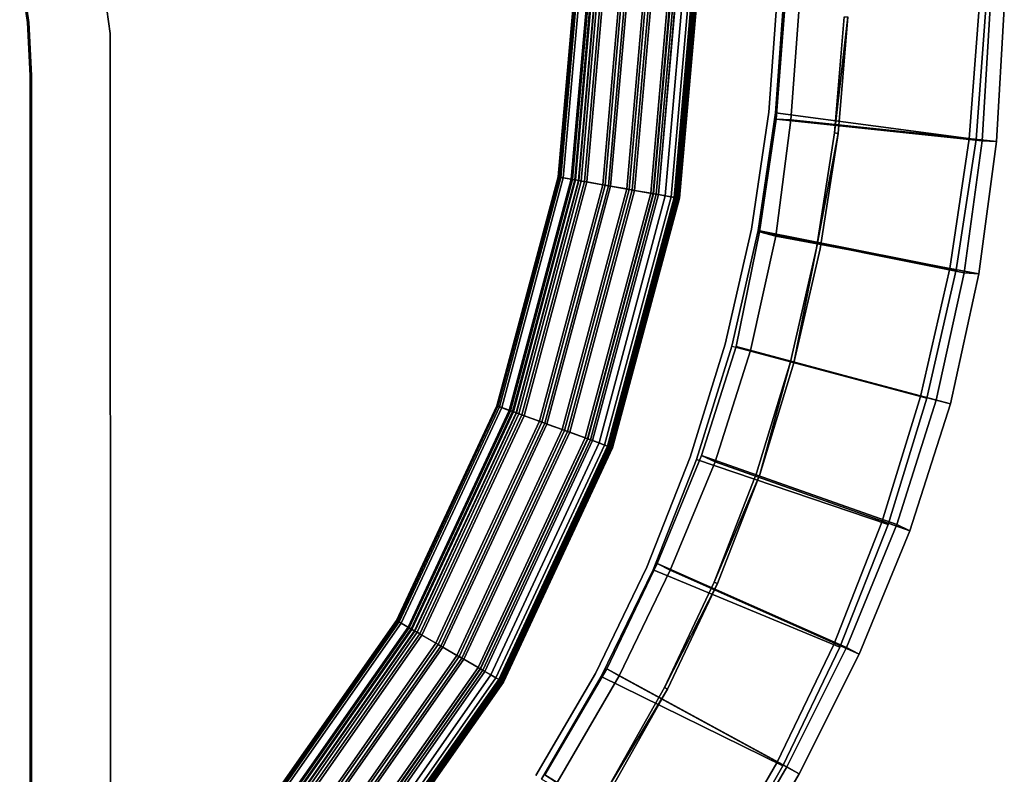
# Model space of a CAD drawing. Units: inches. Extents: x -3 to 130, y -6 to 67.
# Drawn here: x 46 to 64, y 13 to 27 of the extents above; entities that cross this region are included whole.
import ezdxf

# ---------------------------------------------------------------- set-up
doc = ezdxf.new("R2010")
doc.units = ezdxf.units.IN
doc.header["$MEASUREMENT"] = 0
for name, color, linetype in [('PANEL-EXT-FINISH', 7, 'Continuous'), ('PANEL-FOOTRING', 7, 'Continuous'), ('PANEL-INT-FINISH', 7, 'Continuous'), ('TILE-EXT-PAD', 3, 'Continuous'), ('WKSURF-LAMINATE', 6, 'Continuous')]:
    doc.layers.add(name, color=color, linetype=linetype)

# ---------------------------------------------------------------- blocks, each defined once
blk = doc.blocks.new('GCBSCS_03RTLM_0T')
at = {"layer": 'WKSURF-LAMINATE'}
for points, invisible_edges in [([(16.313, -0.253, 27.25), (23.306, 7.105, 27.25), (16.519, -1.718, 27.25)], 3), ([(23.306, 7.105, 27.25), (30.127, -1.407, 27.25), (16.519, -1.718, 27.25)], 11), ([(14.869, -0.54, 27.68), (16.313, -0.253, 27.25), (16.519, -1.718, 27.25)], 9), ([(14.986, -1.516, 28), (30.192, -1.41, 28), (14.842, -0.546, 28)], 3), ([(16.519, -1.718, 27.25), (15.014, -1.514, 27.68), (14.869, -0.54, 27.68)], 9), ([(14.986, -1.516, 28), (30.013, -3.57, 28), (30.192, -1.41, 28)], 13), ([(16.519, -1.718, 27.25), (30.127, -1.407, 27.25), (29.948, -3.562, 27.25)], 9), ([(14.986, -1.516, 28), (15.034, -2.496, 28), (30.013, -3.57, 28)], 14), ([(15.034, -2.496, 28), (14.986, -1.516, 28), (15.062, -2.496, 27.68)], 12), ([(16.519, -1.718, 27.25), (15.062, -2.496, 27.68), (15.014, -1.514, 27.68)], 9), ([(16.519, -1.718, 27.25), (15.879, -20.107, 27.442), (15.062, -2.496, 27.68)], 11), ([(16.519, -1.718, 27.25), (16.528, -20.998, 27.251), (15.879, -20.107, 27.442)], 8), ([(29.132, -7.806, 27.25), (28.498, -9.873, 27.25), (16.519, -1.718, 27.25)], 10), ([(20.119, -18.727, 27.25), (16.519, -1.718, 27.25), (25.733, -15.729, 27.25)], 15), ([(19.732, -18.849, 27.25), (16.528, -20.998, 27.251), (16.519, -1.718, 27.25)], 9), ([(16.519, -1.718, 27.25), (29.948, -3.562, 27.25), (29.616, -5.699, 27.25)], 9), ([(26.794, -13.845, 27.25), (16.519, -1.718, 27.25), (27.717, -11.889, 27.25)], 3), ([(20.119, -18.727, 27.25), (19.914, -18.75, 27.25), (16.519, -1.718, 27.25)], 10), ([(29.132, -7.806, 27.25), (16.519, -1.718, 27.25), (29.616, -5.699, 27.25)], 3), ([(25.733, -15.729, 27.25), (16.519, -1.718, 27.25), (26.794, -13.845, 27.25)], 3), ([(28.498, -9.873, 27.25), (27.717, -11.889, 27.25), (16.519, -1.718, 27.25)], 10), ([(16.519, -1.718, 27.25), (19.914, -18.75, 27.25), (19.732, -18.849, 27.25)], 9), ([(15.034, -2.496, 28), (15.034, -17.133, 28), (25.789, -15.763, 28)], 14), ([(27.777, -11.915, 28), (28.56, -9.894, 28), (15.034, -2.496, 28)], 14), ([(15.034, -2.496, 28), (15.062, -2.496, 27.68), (15.034, -17.133, 28)], 1), ([(29.195, -7.823, 28), (29.681, -5.711, 28), (15.034, -2.496, 28)], 14), ([(15.062, -17.133, 27.68), (15.034, -17.133, 28), (15.062, -2.496, 27.68)], 1), ([(15.034, -2.496, 28), (26.852, -13.875, 28), (27.777, -11.915, 28)], 13), ([(15.034, -2.496, 28), (28.56, -9.894, 28), (29.195, -7.823, 28)], 13), ([(26.852, -13.875, 28), (15.034, -2.496, 28), (25.789, -15.763, 28)], 3), ([(30.013, -3.57, 28), (15.034, -2.496, 28), (29.681, -5.711, 28)], 3), ([(15.062, -17.133, 27.68), (15.062, -2.496, 27.68), (15.43, -19.17, 27.573)], 14), ([(15.879, -20.107, 27.442), (15.43, -19.17, 27.573), (15.062, -2.496, 27.68)], 14), ([(29.681, -5.711, 28), (29.616, -5.699, 27.25), (30.013, -3.57, 28)], 1), ([(29.681, -5.711, 28), (29.195, -7.823, 28), (29.616, -5.699, 27.25)], 12), ([(28.498, -9.873, 27.25), (29.132, -7.806, 27.25), (28.56, -9.894, 28)], 12), ([(27.717, -11.889, 27.25), (28.498, -9.873, 27.25), (28.56, -9.894, 28)], 2)]:
    blk.add_3dface(points, dxfattribs=dict(at, invisible_edges=invisible_edges))
for points in [[(14.842, -0.546, 28), (14.869, -0.54, 27.68), (15.014, -1.514, 27.68)], [(14.986, -1.516, 28), (14.842, -0.546, 28), (15.014, -1.514, 27.68)], [(29.948, -3.562, 27.25), (30.127, -1.407, 27.25), (30.192, -1.41, 28)], [(30.192, -1.41, 28), (30.013, -3.57, 28), (29.948, -3.562, 27.25)], [(14.986, -1.516, 28), (15.014, -1.514, 27.68), (15.062, -2.496, 27.68)], [(29.616, -5.699, 27.25), (29.948, -3.562, 27.25), (30.013, -3.57, 28)], [(29.616, -5.699, 27.25), (29.195, -7.823, 28), (29.132, -7.806, 27.25)], [(29.132, -7.806, 27.25), (29.195, -7.823, 28), (28.56, -9.894, 28)], [(27.777, -11.915, 28), (27.717, -11.889, 27.25), (28.56, -9.894, 28)], [(26.794, -13.845, 27.25), (27.717, -11.889, 27.25), (27.777, -11.915, 28)], [(26.852, -13.875, 28), (26.794, -13.845, 27.25), (27.777, -11.915, 28)], [(25.733, -15.729, 27.25), (26.794, -13.845, 27.25), (26.852, -13.875, 28)], [(25.733, -15.729, 27.25), (26.852, -13.875, 28), (25.789, -15.763, 28)]]:
    blk.add_3dface(points, dxfattribs=at)
blk = doc.blocks.new('GCBSC_3L54_0T')
at = {"layer": 'PANEL-EXT-FINISH'}
for points, invisible_edges in [([(32.754, -1.245, 54.105), (28.854, -3.191, 11.269), (29.013, -0.997, 11.269)], 1), ([(28.854, -3.191, 11.269), (32.754, -1.245, 54.105), (32.57, -3.683, 54.105)], 1), ([(32.57, -3.683, 54.105), (28.529, -5.368, 11.269), (28.854, -3.191, 11.269)], 1), ([(32.57, -3.683, 54.105), (32.205, -6.1, 54.105), (28.529, -5.368, 11.269)], 8), ([(32.205, -6.1, 54.105), (28.041, -7.514, 11.269), (28.529, -5.368, 11.269)], 1), ([(31.661, -8.483, 54.105), (28.041, -7.514, 11.269), (32.205, -6.1, 54.105)], 3), ([(27.391, -9.616, 11.269), (28.041, -7.514, 11.269), (30.94, -10.82, 54.105)], 2), ([(28.041, -7.514, 11.269), (31.661, -8.483, 54.105), (30.94, -10.82, 54.105)], 8), ([(30.048, -13.096, 54.105), (26.584, -11.663, 11.269), (27.391, -9.616, 11.269)], 8), ([(27.391, -9.616, 11.269), (30.94, -10.82, 54.105), (30.048, -13.096, 54.105)], 8), ([(28.988, -15.299, 54.105), (25.624, -13.643, 11.269), (26.584, -11.663, 11.269)], 8), ([(30.048, -13.096, 54.105), (28.988, -15.299, 54.105), (26.584, -11.663, 11.269)], 2), ([(24.517, -15.545, 11.269), (25.624, -13.643, 11.269), (27.767, -17.417, 54.105)], 2), ([(25.624, -13.643, 11.269), (28.988, -15.299, 54.105), (27.767, -17.417, 54.105)], 8)]:
    blk.add_3dface(points, dxfattribs=dict(at, invisible_edges=invisible_edges))
at = {"layer": 'PANEL-FOOTRING'}
for points in [[(25.453, 0, 11.442), (25.067, -4.42, 11.442), (24.821, -4.377, 12.233), (25.204, 0, 12.233)], [(25.205, 0, 12.263), (25.204, 0, 12.233), (24.821, -4.377, 12.233), (24.822, -4.377, 12.263)], [(25.205, 0, 12.263), (24.822, -4.377, 12.263), (24.829, -4.378, 12.287), (25.212, 0, 12.287)], [(25.229, 0, 12.314), (25.212, 0, 12.287), (24.829, -4.378, 12.287), (24.846, -4.381, 12.314)], [(25.304, 0, 12.345), (24.919, -4.394, 12.345), (25.207, -4.445, 12.343), (25.596, 0, 12.343)], [(25.453, 0, 11.442), (25.476, 0, 11.399), (25.089, -4.424, 11.399), (25.067, -4.42, 11.442)], [(25.589, 0, 11.559), (27.005, 0, 11.559), (26.594, -4.689, 11.559), (25.201, -4.444, 11.559)], [(25.642, 0, 12.302), (25.596, 0, 12.343), (25.207, -4.445, 12.343), (25.253, -4.453, 12.302)], [(25.747, 0, 12.342), (25.356, -4.471, 12.342), (25.651, -4.523, 12.343), (26.047, 0, 12.343)], [(26.092, 0, 12.302), (26.047, 0, 12.343), (25.651, -4.523, 12.343), (25.696, -4.531, 12.302)], [(26.195, 0, 12.342), (26.151, 0, 12.302), (25.754, -4.541, 12.302), (25.797, -4.549, 12.342)], [(26.195, 0, 12.342), (25.797, -4.549, 12.342), (26.096, -4.601, 12.343), (26.498, 0, 12.343)], [(26.543, 0, 12.302), (26.498, 0, 12.343), (26.096, -4.601, 12.343), (26.14, -4.609, 12.302)], [(26.543, 0, 12.302), (26.14, -4.609, 12.302), (26.198, -4.619, 12.302), (26.602, 0, 12.302)], [(26.646, 0, 12.342), (26.602, 0, 12.302), (26.198, -4.619, 12.302), (26.241, -4.627, 12.342)], [(26.646, 0, 12.342), (26.241, -4.627, 12.342), (26.539, -4.679, 12.343), (26.948, 0, 12.343)], [(26.993, 0, 12.302), (26.948, 0, 12.343), (26.539, -4.679, 12.343), (26.583, -4.687, 12.302)], [(26.993, 0, 12.302), (26.583, -4.687, 12.302), (26.641, -4.698, 12.302), (27.052, 0, 12.302)], [(27.094, 0, 11.381), (26.683, -4.705, 11.381), (26.594, -4.689, 11.559), (27.005, 0, 11.559)], [(27.094, 0, 11.381), (27.223, 0, 11.412), (26.81, -4.727, 11.412), (26.683, -4.705, 11.381)], [(27.096, 0, 12.342), (26.684, -4.705, 12.342), (26.975, -4.756, 12.345), (27.391, 0, 12.345)], [(27.431, 0, 12.337), (27.391, 0, 12.345), (26.975, -4.756, 12.345), (27.014, -4.763, 12.337)], [(27.431, 0, 12.337), (27.014, -4.763, 12.337), (27.047, -4.769, 12.313), (27.465, 0, 12.313)], [(27.445, 0, 11.722), (27.491, 0, 12.244), (27.073, -4.774, 12.244), (27.028, -4.766, 11.722)], [(27.486, 0, 12.277), (27.465, 0, 12.313), (27.047, -4.769, 12.313), (27.068, -4.773, 12.277)], [(27.486, 0, 12.277), (27.068, -4.773, 12.277), (27.073, -4.774, 12.244), (27.491, 0, 12.244)], [(25.229, 0, 12.314), (24.846, -4.381, 12.314), (24.875, -4.386, 12.334), (25.258, 0, 12.334)], [(25.304, 0, 12.345), (25.258, 0, 12.334), (24.875, -4.386, 12.334), (24.919, -4.394, 12.345)], [(25.518, 0, 11.381), (25.131, -4.431, 11.381), (25.089, -4.424, 11.399), (25.476, 0, 11.399)], [(25.518, 0, 11.381), (25.535, 0, 11.389), (25.147, -4.434, 11.389), (25.131, -4.431, 11.381)], [(25.589, 0, 11.559), (25.201, -4.444, 11.559), (25.147, -4.434, 11.389), (25.535, 0, 11.389)], [(25.642, 0, 12.302), (25.253, -4.453, 12.302), (25.311, -4.463, 12.302), (25.701, 0, 12.302)], [(25.747, 0, 12.342), (25.701, 0, 12.302), (25.311, -4.463, 12.302), (25.356, -4.471, 12.342)], [(26.092, 0, 12.302), (25.696, -4.531, 12.302), (25.754, -4.541, 12.302), (26.151, 0, 12.302)], [(27.096, 0, 12.342), (27.052, 0, 12.302), (26.641, -4.698, 12.302), (26.684, -4.705, 12.342)], [(27.333, 0, 11.486), (26.918, -4.746, 11.486), (26.81, -4.727, 11.412), (27.223, 0, 11.412)], [(27.333, 0, 11.486), (27.411, 0, 11.594), (26.994, -4.76, 11.594), (26.918, -4.746, 11.486)], [(27.445, 0, 11.722), (27.028, -4.766, 11.722), (26.994, -4.76, 11.594), (27.411, 0, 11.594)], [(25.067, -4.42, 11.442), (23.918, -8.706, 11.442), (23.684, -8.62, 12.233), (24.821, -4.377, 12.233)], [(24.822, -4.377, 12.263), (24.821, -4.377, 12.233), (23.684, -8.62, 12.233), (23.685, -8.621, 12.263)], [(24.822, -4.377, 12.263), (23.685, -8.621, 12.263), (23.691, -8.623, 12.287), (24.829, -4.378, 12.287)], [(24.846, -4.381, 12.314), (24.829, -4.378, 12.287), (23.691, -8.623, 12.287), (23.708, -8.629, 12.314)], [(24.846, -4.381, 12.314), (23.708, -8.629, 12.314), (23.735, -8.639, 12.334), (24.875, -4.386, 12.334)], [(24.919, -4.394, 12.345), (24.875, -4.386, 12.334), (23.735, -8.639, 12.334), (23.778, -8.654, 12.345)], [(24.919, -4.394, 12.345), (23.778, -8.654, 12.345), (24.052, -8.754, 12.343), (25.207, -4.445, 12.343)], [(25.067, -4.42, 11.442), (25.089, -4.424, 11.399), (23.94, -8.713, 11.399), (23.918, -8.706, 11.442)], [(25.131, -4.431, 11.381), (23.979, -8.728, 11.381), (23.94, -8.713, 11.399), (25.089, -4.424, 11.399)], [(25.131, -4.431, 11.381), (25.147, -4.434, 11.389), (23.995, -8.733, 11.389), (23.979, -8.728, 11.381)], [(25.201, -4.444, 11.559), (24.046, -8.752, 11.559), (23.995, -8.733, 11.389), (25.147, -4.434, 11.389)], [(25.201, -4.444, 11.559), (26.594, -4.689, 11.559), (25.376, -9.236, 11.559), (24.046, -8.752, 11.559)], [(25.253, -4.453, 12.302), (25.207, -4.445, 12.343), (24.052, -8.754, 12.343), (24.096, -8.77, 12.302)], [(25.253, -4.453, 12.302), (24.096, -8.77, 12.302), (24.151, -8.79, 12.302), (25.311, -4.463, 12.302)], [(25.356, -4.471, 12.342), (25.311, -4.463, 12.302), (24.151, -8.79, 12.302), (24.195, -8.806, 12.342)], [(25.356, -4.471, 12.342), (24.195, -8.806, 12.342), (24.476, -8.909, 12.343), (25.651, -4.523, 12.343)], [(25.696, -4.531, 12.302), (25.651, -4.523, 12.343), (24.476, -8.909, 12.343), (24.519, -8.924, 12.302)], [(25.696, -4.531, 12.302), (24.519, -8.924, 12.302), (24.574, -8.944, 12.302), (25.754, -4.541, 12.302)], [(25.797, -4.549, 12.342), (25.754, -4.541, 12.302), (24.574, -8.944, 12.302), (24.615, -8.959, 12.342)], [(25.797, -4.549, 12.342), (24.615, -8.959, 12.342), (24.9, -9.063, 12.343), (26.096, -4.601, 12.343)], [(26.14, -4.609, 12.302), (26.096, -4.601, 12.343), (24.9, -9.063, 12.343), (24.943, -9.078, 12.302)], [(26.14, -4.609, 12.302), (24.943, -9.078, 12.302), (24.998, -9.099, 12.302), (26.198, -4.619, 12.302)], [(26.241, -4.627, 12.342), (26.198, -4.619, 12.302), (24.998, -9.099, 12.302), (25.039, -9.113, 12.342)], [(26.241, -4.627, 12.342), (25.039, -9.113, 12.342), (25.323, -9.217, 12.343), (26.539, -4.679, 12.343)], [(26.583, -4.687, 12.302), (26.539, -4.679, 12.343), (25.323, -9.217, 12.343), (25.365, -9.232, 12.302)], [(26.583, -4.687, 12.302), (25.365, -9.232, 12.302), (25.421, -9.252, 12.302), (26.641, -4.698, 12.302)], [(26.683, -4.705, 11.381), (25.46, -9.267, 11.381), (25.376, -9.236, 11.559), (26.594, -4.689, 11.559)], [(26.684, -4.705, 12.342), (26.641, -4.698, 12.302), (25.421, -9.252, 12.302), (25.462, -9.267, 12.342)], [(26.683, -4.705, 11.381), (26.81, -4.727, 11.412), (25.582, -9.311, 11.412), (25.46, -9.267, 11.381)], [(26.684, -4.705, 12.342), (25.462, -9.267, 12.342), (25.739, -9.368, 12.345), (26.975, -4.756, 12.345)], [(26.918, -4.746, 11.486), (25.685, -9.349, 11.486), (25.582, -9.311, 11.412), (26.81, -4.727, 11.412)], [(26.918, -4.746, 11.486), (26.994, -4.76, 11.594), (25.758, -9.375, 11.594), (25.685, -9.349, 11.486)], [(27.014, -4.763, 12.337), (26.975, -4.756, 12.345), (25.739, -9.368, 12.345), (25.777, -9.382, 12.337)], [(27.028, -4.766, 11.722), (25.79, -9.387, 11.722), (25.758, -9.375, 11.594), (26.994, -4.76, 11.594)], [(27.014, -4.763, 12.337), (25.777, -9.382, 12.337), (25.808, -9.393, 12.313), (27.047, -4.769, 12.313)], [(27.028, -4.766, 11.722), (27.073, -4.774, 12.244), (25.833, -9.402, 12.244), (25.79, -9.387, 11.722)], [(27.068, -4.773, 12.277), (27.047, -4.769, 12.313), (25.808, -9.393, 12.313), (25.828, -9.401, 12.277)], [(27.068, -4.773, 12.277), (25.828, -9.401, 12.277), (25.833, -9.402, 12.244), (27.073, -4.774, 12.244)], [(23.918, -8.706, 11.442), (22.043, -12.727, 11.442), (21.827, -12.602, 12.233), (23.684, -8.62, 12.233)], [(23.685, -8.621, 12.263), (23.684, -8.62, 12.233), (21.827, -12.602, 12.233), (21.828, -12.602, 12.263)], [(23.685, -8.621, 12.263), (21.828, -12.602, 12.263), (21.834, -12.606, 12.287), (23.691, -8.623, 12.287)], [(23.708, -8.629, 12.314), (23.691, -8.623, 12.287), (21.834, -12.606, 12.287), (21.849, -12.615, 12.314)], [(23.708, -8.629, 12.314), (21.849, -12.615, 12.314), (21.874, -12.629, 12.334), (23.735, -8.639, 12.334)], [(23.778, -8.654, 12.345), (23.735, -8.639, 12.334), (21.874, -12.629, 12.334), (21.914, -12.652, 12.345)], [(23.778, -8.654, 12.345), (21.914, -12.652, 12.345), (22.167, -12.798, 12.343), (24.052, -8.754, 12.343)], [(23.918, -8.706, 11.442), (23.94, -8.713, 11.399), (22.063, -12.738, 11.399), (22.043, -12.727, 11.442)], [(23.979, -8.728, 11.381), (22.099, -12.759, 11.381), (22.063, -12.738, 11.399), (23.94, -8.713, 11.399)], [(23.979, -8.728, 11.381), (23.995, -8.733, 11.389), (22.114, -12.767, 11.389), (22.099, -12.759, 11.381)], [(24.046, -8.752, 11.559), (22.161, -12.795, 11.559), (22.114, -12.767, 11.389), (23.995, -8.733, 11.389)], [(24.046, -8.752, 11.559), (25.376, -9.236, 11.559), (23.387, -13.502, 11.559), (22.161, -12.795, 11.559)], [(24.096, -8.77, 12.302), (24.052, -8.754, 12.343), (22.167, -12.798, 12.343), (22.207, -12.821, 12.302)], [(24.096, -8.77, 12.302), (22.207, -12.821, 12.302), (22.258, -12.851, 12.302), (24.151, -8.79, 12.302)], [(24.195, -8.806, 12.342), (24.151, -8.79, 12.302), (22.258, -12.851, 12.302), (22.298, -12.874, 12.342)], [(24.195, -8.806, 12.342), (22.298, -12.874, 12.342), (22.557, -13.024, 12.343), (24.476, -8.909, 12.343)], [(24.519, -8.924, 12.302), (24.476, -8.909, 12.343), (22.557, -13.024, 12.343), (22.597, -13.046, 12.302)], [(24.519, -8.924, 12.302), (22.597, -13.046, 12.302), (22.648, -13.076, 12.302), (24.574, -8.944, 12.302)], [(24.615, -8.959, 12.342), (24.574, -8.944, 12.302), (22.648, -13.076, 12.302), (22.686, -13.098, 12.342)], [(24.615, -8.959, 12.342), (22.686, -13.098, 12.342), (22.948, -13.249, 12.343), (24.9, -9.063, 12.343)], [(24.943, -9.078, 12.302), (24.9, -9.063, 12.343), (22.948, -13.249, 12.343), (22.987, -13.272, 12.302)], [(24.943, -9.078, 12.302), (22.987, -13.272, 12.302), (23.038, -13.301, 12.302), (24.998, -9.099, 12.302)], [(25.039, -9.113, 12.342), (24.998, -9.099, 12.302), (23.038, -13.301, 12.302), (23.076, -13.323, 12.342)], [(25.039, -9.113, 12.342), (23.076, -13.323, 12.342), (23.338, -13.474, 12.343), (25.323, -9.217, 12.343)], [(25.365, -9.232, 12.302), (25.323, -9.217, 12.343), (23.338, -13.474, 12.343), (23.377, -13.497, 12.302)], [(25.365, -9.232, 12.302), (23.377, -13.497, 12.302), (23.428, -13.526, 12.302), (25.421, -9.252, 12.302)], [(25.46, -9.267, 11.381), (23.464, -13.547, 11.381), (23.387, -13.502, 11.559), (25.376, -9.236, 11.559)], [(25.462, -9.267, 12.342), (25.421, -9.252, 12.302), (23.428, -13.526, 12.302), (23.466, -13.548, 12.342)], [(25.46, -9.267, 11.381), (25.582, -9.311, 11.412), (23.576, -13.612, 11.412), (23.464, -13.547, 11.381)], [(25.462, -9.267, 12.342), (23.466, -13.548, 12.342), (23.721, -13.695, 12.345), (25.739, -9.368, 12.345)], [(25.685, -9.349, 11.486), (23.671, -13.667, 11.486), (23.576, -13.612, 11.412), (25.582, -9.311, 11.412)], [(25.685, -9.349, 11.486), (25.758, -9.375, 11.594), (23.738, -13.705, 11.594), (23.671, -13.667, 11.486)], [(25.777, -9.382, 12.337), (25.739, -9.368, 12.345), (23.721, -13.695, 12.345), (23.756, -13.716, 12.337)], [(25.79, -9.387, 11.722), (23.768, -13.723, 11.722), (23.738, -13.705, 11.594), (25.758, -9.375, 11.594)], [(25.777, -9.382, 12.337), (23.756, -13.716, 12.337), (23.785, -13.732, 12.313), (25.808, -9.393, 12.313)], [(25.79, -9.387, 11.722), (25.833, -9.402, 12.244), (23.808, -13.745, 12.244), (23.768, -13.723, 11.722)], [(25.828, -9.401, 12.277), (25.808, -9.393, 12.313), (23.785, -13.732, 12.313), (23.803, -13.743, 12.277)], [(25.828, -9.401, 12.277), (23.803, -13.743, 12.277), (23.808, -13.745, 12.244), (25.833, -9.402, 12.244)], [(22.043, -12.727, 11.442), (19.498, -16.361, 11.442), (19.307, -16.201, 12.233), (21.827, -12.602, 12.233)], [(21.828, -12.602, 12.263), (21.827, -12.602, 12.233), (19.307, -16.201, 12.233), (19.308, -16.201, 12.263)], [(21.828, -12.602, 12.263), (19.308, -16.201, 12.263), (19.313, -16.206, 12.287), (21.834, -12.606, 12.287)], [(21.849, -12.615, 12.314), (21.834, -12.606, 12.287), (19.313, -16.206, 12.287), (19.327, -16.217, 12.314)], [(21.849, -12.615, 12.314), (19.327, -16.217, 12.314), (19.349, -16.236, 12.334), (21.874, -12.629, 12.334)], [(21.914, -12.652, 12.345), (21.874, -12.629, 12.334), (19.349, -16.236, 12.334), (19.384, -16.265, 12.345)], [(21.914, -12.652, 12.345), (19.384, -16.265, 12.345), (19.608, -16.453, 12.343), (22.167, -12.798, 12.343)], [(22.043, -12.727, 11.442), (22.063, -12.738, 11.399), (19.516, -16.376, 11.399), (19.498, -16.361, 11.442)], [(22.099, -12.759, 11.381), (19.548, -16.403, 11.381), (19.516, -16.376, 11.399), (22.063, -12.738, 11.399)], [(22.099, -12.759, 11.381), (22.114, -12.767, 11.389), (19.561, -16.413, 11.389), (19.548, -16.403, 11.381)], [(22.161, -12.795, 11.559), (19.603, -16.449, 11.559), (19.561, -16.413, 11.389), (22.114, -12.767, 11.389)], [(22.161, -12.795, 11.559), (23.387, -13.502, 11.559), (20.687, -17.358, 11.559), (19.603, -16.449, 11.559)], [(22.207, -12.821, 12.302), (22.167, -12.798, 12.343), (19.608, -16.453, 12.343), (19.643, -16.483, 12.302)], [(22.207, -12.821, 12.302), (19.643, -16.483, 12.302), (19.688, -16.52, 12.302), (22.258, -12.851, 12.302)], [(22.298, -12.874, 12.342), (22.258, -12.851, 12.302), (19.688, -16.52, 12.302), (19.724, -16.55, 12.342)], [(22.298, -12.874, 12.342), (19.724, -16.55, 12.342), (19.953, -16.743, 12.343), (22.557, -13.024, 12.343)], [(22.597, -13.046, 12.302), (22.557, -13.024, 12.343), (19.953, -16.743, 12.343), (19.988, -16.772, 12.302)], [(22.597, -13.046, 12.302), (19.988, -16.772, 12.302), (20.033, -16.81, 12.302), (22.648, -13.076, 12.302)], [(22.686, -13.098, 12.342), (22.648, -13.076, 12.302), (20.033, -16.81, 12.302), (20.067, -16.838, 12.342)], [(22.686, -13.098, 12.342), (20.067, -16.838, 12.342), (20.299, -17.033, 12.343), (22.948, -13.249, 12.343)], [(22.987, -13.272, 12.302), (22.948, -13.249, 12.343), (20.299, -17.033, 12.343), (20.333, -17.062, 12.302)], [(22.987, -13.272, 12.302), (20.333, -17.062, 12.302), (20.379, -17.1, 12.302), (23.038, -13.301, 12.302)], [(23.076, -13.323, 12.342), (23.038, -13.301, 12.302), (20.379, -17.1, 12.302), (20.412, -17.128, 12.342)], [(23.076, -13.323, 12.342), (20.412, -17.128, 12.342), (20.643, -17.322, 12.343), (23.338, -13.474, 12.343)], [(23.377, -13.497, 12.302), (23.338, -13.474, 12.343), (20.643, -17.322, 12.343), (20.678, -17.351, 12.302)], [(23.377, -13.497, 12.302), (20.678, -17.351, 12.302), (20.723, -17.389, 12.302), (23.428, -13.526, 12.302)], [(23.464, -13.547, 11.381), (20.756, -17.416, 11.381), (20.687, -17.358, 11.559), (23.387, -13.502, 11.559)], [(23.466, -13.548, 12.342), (23.428, -13.526, 12.302), (20.723, -17.389, 12.302), (20.757, -17.417, 12.342)], [(23.464, -13.547, 11.381), (23.576, -13.612, 11.412), (20.854, -17.499, 11.412), (20.756, -17.416, 11.381)], [(23.466, -13.548, 12.342), (20.757, -17.417, 12.342), (20.983, -17.606, 12.345), (23.721, -13.695, 12.345)], [(23.671, -13.667, 11.486), (20.939, -17.57, 11.486), (20.854, -17.499, 11.412), (23.576, -13.612, 11.412)], [(23.671, -13.667, 11.486), (23.738, -13.705, 11.594), (20.998, -17.619, 11.594), (20.939, -17.57, 11.486)], [(23.756, -13.716, 12.337), (23.721, -13.695, 12.345), (20.983, -17.606, 12.345), (21.013, -17.632, 12.337)], [(23.768, -13.723, 11.722), (21.024, -17.642, 11.722), (20.998, -17.619, 11.594), (23.738, -13.705, 11.594)], [(23.756, -13.716, 12.337), (21.013, -17.632, 12.337), (21.039, -17.654, 12.313), (23.785, -13.732, 12.313)], [(23.768, -13.723, 11.722), (23.808, -13.745, 12.244), (21.059, -17.671, 12.244), (21.024, -17.642, 11.722)], [(23.803, -13.743, 12.277), (23.785, -13.732, 12.313), (21.039, -17.654, 12.313), (21.055, -17.667, 12.277)], [(23.803, -13.743, 12.277), (21.055, -17.667, 12.277), (21.059, -17.671, 12.244), (23.808, -13.745, 12.244)]]:
    blk.add_3dface(points, dxfattribs=at)
at = {"layer": 'PANEL-INT-FINISH'}
for points, invisible_edges in [([(28.888, -0.993, 11.28), (28.73, -3.178, 11.28), (32.63, -1.241, 54.116)], 10), ([(28.73, -3.178, 11.28), (28.888, -0.993, 11.28), (28.854, -3.191, 11.269)], 14), ([(28.854, -3.191, 11.269), (28.888, -0.993, 11.28), (29.013, -0.997, 11.269)], 3), ([(32.446, -3.669, 54.116), (32.63, -1.241, 54.116), (28.73, -3.178, 11.28)], 10), ([(32.63, -1.241, 54.116), (32.446, -3.669, 54.116), (32.57, -3.683, 54.105)], 14), ([(32.754, -1.245, 54.105), (32.63, -1.241, 54.116), (32.57, -3.683, 54.105)], 3), ([(28.529, -5.368, 11.269), (28.407, -5.345, 11.28), (28.73, -3.178, 11.28)], 13), ([(28.73, -3.178, 11.28), (28.407, -5.345, 11.28), (32.446, -3.669, 54.116)], 10), ([(28.73, -3.178, 11.28), (28.854, -3.191, 11.269), (28.529, -5.368, 11.269)], 13), ([(28.407, -5.345, 11.28), (32.083, -6.077, 54.116), (32.446, -3.669, 54.116)], 9), ([(32.446, -3.669, 54.116), (32.083, -6.077, 54.116), (32.205, -6.1, 54.105)], 14), ([(32.57, -3.683, 54.105), (32.446, -3.669, 54.116), (32.205, -6.1, 54.105)], 3), ([(28.407, -5.345, 11.28), (27.921, -7.481, 11.28), (32.083, -6.077, 54.116)], 10), ([(28.041, -7.514, 11.269), (27.921, -7.481, 11.28), (28.407, -5.345, 11.28)], 13), ([(28.407, -5.345, 11.28), (28.529, -5.368, 11.269), (28.041, -7.514, 11.269)], 13), ([(32.083, -6.077, 54.116), (27.921, -7.481, 11.28), (31.541, -8.451, 54.116)], 3), ([(32.083, -6.077, 54.116), (31.541, -8.451, 54.116), (31.661, -8.483, 54.105)], 14), ([(32.205, -6.1, 54.105), (32.083, -6.077, 54.116), (31.661, -8.483, 54.105)], 3), ([(27.921, -7.481, 11.28), (28.041, -7.514, 11.269), (27.274, -9.575, 11.28)], 3), ([(30.823, -10.778, 54.116), (27.921, -7.481, 11.28), (27.274, -9.575, 11.28)], 9), ([(30.823, -10.778, 54.116), (31.541, -8.451, 54.116), (27.921, -7.481, 11.28)], 10), ([(27.274, -9.575, 11.28), (28.041, -7.514, 11.269), (27.391, -9.616, 11.269)], 13), ([(30.823, -10.778, 54.116), (31.661, -8.483, 54.105), (31.541, -8.451, 54.116)], 3), ([(30.94, -10.82, 54.105), (31.661, -8.483, 54.105), (30.823, -10.778, 54.116)], 14), ([(27.274, -9.575, 11.28), (26.47, -11.613, 11.28), (29.934, -13.046, 54.116)], 10), ([(27.391, -9.616, 11.269), (26.47, -11.613, 11.28), (27.274, -9.575, 11.28)], 13), ([(26.584, -11.663, 11.269), (26.47, -11.613, 11.28), (27.391, -9.616, 11.269)], 3), ([(29.934, -13.046, 54.116), (30.823, -10.778, 54.116), (27.274, -9.575, 11.28)], 10), ([(30.823, -10.778, 54.116), (29.934, -13.046, 54.116), (30.94, -10.82, 54.105)], 14), ([(30.94, -10.82, 54.105), (29.934, -13.046, 54.116), (30.048, -13.096, 54.105)], 3), ([(26.47, -11.613, 11.28), (25.514, -13.585, 11.28), (28.878, -15.24, 54.116)], 10), ([(26.584, -11.663, 11.269), (25.514, -13.585, 11.28), (26.47, -11.613, 11.28)], 13), ([(25.514, -13.585, 11.28), (26.584, -11.663, 11.269), (25.624, -13.643, 11.269)], 13), ([(29.934, -13.046, 54.116), (26.47, -11.613, 11.28), (28.878, -15.24, 54.116)], 3), ([(29.934, -13.046, 54.116), (28.878, -15.24, 54.116), (30.048, -13.096, 54.105)], 14), ([(30.048, -13.096, 54.105), (28.878, -15.24, 54.116), (28.988, -15.299, 54.105)], 3), ([(25.624, -13.643, 11.269), (24.412, -15.478, 11.28), (25.514, -13.585, 11.28)], 13), ([(27.662, -17.35, 54.116), (25.514, -13.585, 11.28), (24.412, -15.478, 11.28)], 9), ([(24.517, -15.545, 11.269), (24.412, -15.478, 11.28), (25.624, -13.643, 11.269)], 3), ([(28.878, -15.24, 54.116), (25.514, -13.585, 11.28), (27.662, -17.35, 54.116)], 3), ([(28.878, -15.24, 54.116), (27.662, -17.35, 54.116), (28.988, -15.299, 54.105)], 14), ([(27.767, -17.417, 54.105), (28.988, -15.299, 54.105), (27.662, -17.35, 54.116)], 14)]:
    blk.add_3dface(points, dxfattribs=dict(at, invisible_edges=invisible_edges))
blk = doc.blocks.new('GCBEAP_SC54UP_0T')
at = {"layer": 'TILE-EXT-PAD'}
for points in [[(11.971, 8.655, 54.571), (14.423, 8.971, 54.561), (14.724, 5.155, 10.729), (12.568, 4.869, 10.729)], [(12.026, 8.395, 54.594), (14.474, 8.707, 54.584), (14.423, 8.971, 54.561), (11.971, 8.655, 54.571)], [(14.724, 5.155, 10.729), (14.423, 8.971, 54.561), (16.89, 9.088, 54.568), (16.89, 5.253, 10.729)], [(14.423, 8.971, 54.561), (14.474, 8.707, 54.584), (16.89, 8.813, 54.592), (16.89, 9.088, 54.568)], [(16.89, 5.253, 10.729), (16.89, 9.088, 54.568), (19.358, 8.971, 54.561), (19.057, 5.155, 10.73)], [(16.89, 9.088, 54.568), (16.89, 8.813, 54.592), (19.307, 8.707, 54.584), (19.358, 8.971, 54.561)], [(21.213, 4.869, 10.729), (19.057, 5.155, 10.73), (19.358, 8.971, 54.561), (21.809, 8.655, 54.571)], [(21.809, 8.655, 54.571), (19.358, 8.971, 54.561), (19.307, 8.707, 54.584), (21.755, 8.395, 54.594)], [(14.725, 4.844, 10.729), (16.89, 4.977, 10.73), (16.89, 8.813, 54.592), (14.474, 8.707, 54.584)], [(19.307, 8.707, 54.584), (16.89, 8.813, 54.592), (16.89, 4.977, 10.73), (19.009, 4.882, 10.729)], [(9.541, 8.154, 54.563), (9.607, 7.898, 54.586), (12.026, 8.395, 54.594), (11.971, 8.655, 54.571)], [(10.429, 4.459, 10.729), (9.541, 8.154, 54.563), (11.971, 8.655, 54.571), (12.568, 4.869, 10.729)], [(12.026, 8.395, 54.594), (12.625, 4.601, 10.73), (14.725, 4.844, 10.729), (14.474, 8.707, 54.584)], [(19.307, 8.707, 54.584), (19.009, 4.882, 10.729), (21.156, 4.602, 10.73), (21.755, 8.395, 54.594)], [(21.213, 4.869, 10.729), (21.809, 8.655, 54.571), (24.239, 8.154, 54.563), (23.352, 4.46, 10.73)], [(21.809, 8.655, 54.571), (21.755, 8.395, 54.594), (24.174, 7.898, 54.586), (24.239, 8.154, 54.563)], [(10.497, 4.205, 10.73), (12.625, 4.601, 10.73), (12.026, 8.395, 54.594), (9.607, 7.898, 54.586)], [(24.174, 7.898, 54.586), (21.755, 8.395, 54.594), (21.156, 4.602, 10.73), (23.283, 4.206, 10.73)], [(25.557, 3.864, 10.729), (23.352, 4.46, 10.73), (24.239, 8.154, 54.563), (26.722, 7.484, 54.57)], [(26.722, 7.484, 54.57), (24.239, 8.154, 54.563), (24.174, 7.898, 54.586), (26.644, 7.233, 54.592)], [(24.174, 7.898, 54.586), (23.283, 4.206, 10.73), (25.481, 3.609, 10.729), (26.644, 7.233, 54.592)], [(12.625, 4.601, 10.73), (12.568, 4.869, 10.729), (14.724, 5.155, 10.729), (14.725, 4.844, 10.729)], [(14.724, 5.155, 10.729), (16.89, 5.253, 10.729), (16.89, 4.977, 10.73), (14.725, 4.844, 10.729)], [(19.009, 4.882, 10.729), (16.89, 4.977, 10.73), (16.89, 5.253, 10.729), (19.057, 5.155, 10.73)], [(19.009, 4.882, 10.729), (19.057, 5.155, 10.73), (21.213, 4.869, 10.729), (21.156, 4.602, 10.73)], [(10.429, 4.459, 10.729), (12.568, 4.869, 10.729), (12.625, 4.601, 10.73), (10.497, 4.205, 10.73)], [(23.283, 4.206, 10.73), (21.156, 4.602, 10.73), (21.213, 4.869, 10.729), (23.352, 4.46, 10.73)], [(23.283, 4.206, 10.73), (23.352, 4.46, 10.73), (25.557, 3.865, 10.729), (25.481, 3.609, 10.729)]]:
    blk.add_3dface(points, dxfattribs=at)

msp = doc.modelspace()

# ---------------------------------------------------------------- block references
for name in ['GCBSC_3L54_0T', 'GCBSCS_03RTLM_0T']:
    msp.add_blockref(name, (31.36, 28.494))
at = {"rotation": 255}
msp.add_blockref('GCBEAP_SC54UP_0T', (59.048, 38.574), dxfattribs=at)

doc.saveas('drawing.dxf')
